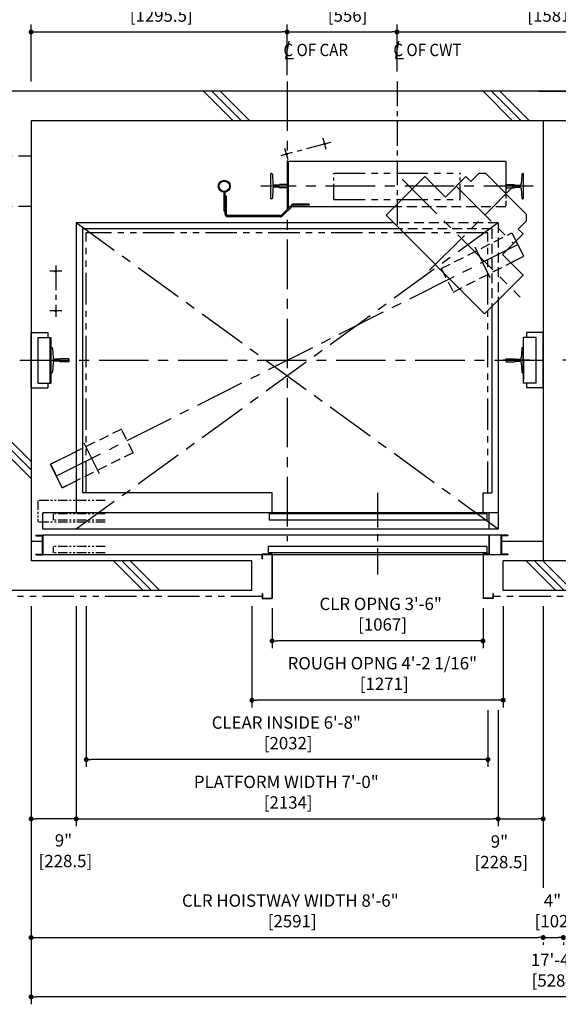
# Model space of a CAD drawing. Units: millimetres. Extents: x 0 to 21000, y 0 to 23043.
# Drawn here: x 3354 to 6079, y 7407 to 12386 of the extents above; entities that cross this region are included whole.
import ezdxf

# ---------------------------------------------------------------- set-up
doc = ezdxf.new("R2010")
doc.units = ezdxf.units.MM
doc.header["$LTSCALE"] = 100
for name, pattern in [('CENTER1', [8, 5, -1, 1, -1]), ('CENTERX2', [4, 2.5, -0.5, 0.5, -0.5]), ('DASHDOT', [1, 0.5, -0.25, 0, -0.25]), ('DASHED', [0.75, 0.5, -0.25]), ('DASHED2', [9.525, 6.35, -3.175]), ('DIVIDE', [1.25, 0.5, -0.25, 0, -0.25, 0, -0.25]), ('PHANTOM2', [31.75, 15.875, -3.175, 3.175, -3.175, 3.175, -3.175])]:
    doc.linetypes.add(name, pattern=pattern)
doc.layers.get('0').update_dxf_attribs({"color": 3})
for name, color, linetype in [('BUILDING', 3, 'Continuous'), ('CAR', 6, 'Continuous'), ('CENTER-LINE', 7, 'CENTERX2'), ('CWT', 1, 'Continuous'), ('DIM', 2, 'Continuous'), ('DOOR', 7, 'Continuous'), ('OTHERS', 4, 'Continuous'), ('TRACTION-MACHINE', 2, 'Continuous'), ('W-DASHED-LINE', 111, 'PHANTOM2')]:
    doc.layers.add(name, color=color, linetype=linetype)
doc.styles.get("Standard").update_dxf_attribs({"font": 'romans.shx', "bigfont": 'bigfont.shx'})
doc.dimstyles.new('1-50IN INCH', dxfattribs={"dimscale": 25, "dimtxt": 2.5, "dimasz": 1, "dimexe": 1.5, "dimexo": 2, "dimgap": 1, "dimtad": 3, "dimdec": 4, "dimlfac": 0.03937, "dimzin": 11, "dimdsep": 46, "dimlunit": 4, "dimtxsty": 'Standard', "dimblk1": 'DOT', "dimblk2": 'DOT', "dimsah": 1, "dimcen": 0.09, "dimclrd": 256, "dimclre": 256, "dimclrt": 256, "dimadec": 0, "dimazin": 2, "dimtfac": 1, "dimtdec": 4, "dimtmove": 0, "dimatfit": 3, "dimldrblk": 'DOT', "dimfxl": 0, "dimfrac": 2, "dimtolj": 1, "dimtzin": 0, "dimarcsym": 0})
doc.dimstyles.new('1-50IN INCH1-2', dxfattribs={"dimscale": 25, "dimtxt": 2.5, "dimasz": 1, "dimexe": 1.5, "dimexo": 2, "dimgap": 1, "dimtad": 3, "dimdec": 1, "dimlfac": 0.03937, "dimzin": 3, "dimdsep": 46, "dimlunit": 4, "dimtxsty": 'Standard', "dimblk1": 'DOT', "dimblk2": 'DOT', "dimsah": 1, "dimcen": 0.09, "dimclrd": 256, "dimclre": 256, "dimclrt": 256, "dimadec": 0, "dimazin": 2, "dimtfac": 1, "dimtdec": 1, "dimtmove": 0, "dimatfit": 3, "dimldrblk": 'DOT', "dimfxl": 0, "dimfrac": 2, "dimtolj": 1, "dimtzin": 0, "dimarcsym": 0})

# ---------------------------------------------------------------- blocks, each defined once
blk = doc.blocks.new('_DOT')
at = {"color": 0, "linetype": 'ByBlock'}
blk.add_line((-0.5, 0), (-1, 0), dxfattribs=at)
at = {"color": 0, "linetype": 'ByBlock', "const_width": 0.5}
blk.add_lwpolyline([(-0.25, 0, 1), (0.25, 0, 1)], format="xyb", close=True, dxfattribs=at)
blk = doc.blocks.new('*D47')
at = {"layer": 'DEFPOINTS', "color": 0}
for p in [(4707.5, 12324), (4707.5, 12056), (3412, 12024)]:
    blk.add_point(p, dxfattribs=at)
at = {"layer": 'DIM', "lineweight": -2}
for p, q in [((3412, 12074), (3412, 12361.5)), ((4707.5, 12106), (4707.5, 12361.5)), ((3437, 12324), (4682.5, 12324))]:
    blk.add_line(p, q, dxfattribs=at)
at = {"layer": 'DIM', "lineweight": -2, "xscale": 25, "yscale": 25, "zscale": 25, "rotation": 180}
blk.add_blockref('_DOT', (3412, 12324), dxfattribs=at)
at = {"layer": 'DIM', "lineweight": -2, "xscale": 25, "yscale": 25, "zscale": 25}
blk.add_blockref('_DOT', (4707.5, 12324), dxfattribs=at)
at = {"layer": 'DIM', "insert": (4061, 12459), "char_height": 62.5, "attachment_point": 5}
blk.add_mtext('\\A1;4\'-3"\\P [1295.5]', dxfattribs=at)
blk = doc.blocks.new('*D48')
at = {"layer": 'DEFPOINTS', "color": 0}
for p in [(5263.5, 12324), (4707.5, 12074), (5263.5, 12074)]:
    blk.add_point(p, dxfattribs=at)
at = {"layer": 'DIM', "lineweight": -2}
for p, q in [((4707.5, 12124), (4707.5, 12361.5)), ((5263.5, 12124), (5263.5, 12361.5)), ((4732.5, 12324), (5238.5, 12324))]:
    blk.add_line(p, q, dxfattribs=at)
at = {"layer": 'DIM', "lineweight": -2, "xscale": 25, "yscale": 25, "zscale": 25, "rotation": 180}
blk.add_blockref('_DOT', (4707.5, 12324), dxfattribs=at)
at = {"layer": 'DIM', "lineweight": -2, "xscale": 25, "yscale": 25, "zscale": 25}
blk.add_blockref('_DOT', (5263.5, 12324), dxfattribs=at)
at = {"layer": 'DIM', "insert": (5004, 12459), "char_height": 62.5, "attachment_point": 5}
blk.add_mtext('\\A1;1\'-9 7/8"\\P [556]', dxfattribs=at)
blk = doc.blocks.new('*D49')
at = {"layer": 'DEFPOINTS', "color": 0}
for p in [(6844.5, 12324), (5263.5, 12074), (6844.5, 12074)]:
    blk.add_point(p, dxfattribs=at)
at = {"layer": 'DIM', "lineweight": -2}
for p, q in [((5263.5, 12124), (5263.5, 12361.5)), ((6844.5, 12124), (6844.5, 12361.5)), ((5288.5, 12324), (6819.5, 12324))]:
    blk.add_line(p, q, dxfattribs=at)
at = {"layer": 'DIM', "lineweight": -2, "xscale": 25, "yscale": 25, "zscale": 25, "rotation": 180}
blk.add_blockref('_DOT', (5263.5, 12324), dxfattribs=at)
at = {"layer": 'DIM', "lineweight": -2, "xscale": 25, "yscale": 25, "zscale": 25}
blk.add_blockref('_DOT', (6844.5, 12324), dxfattribs=at)
at = {"layer": 'DIM', "insert": (6036.6, 12459), "char_height": 62.5, "attachment_point": 5}
blk.add_mtext('\\A1;5\'-2 1/4"\\P [1581]', dxfattribs=at)
blk = doc.blocks.new('*D23')
at = {"layer": 'DEFPOINTS', "color": 0}
for p in [(3640.5, 9470), (5774.5, 8945), (5774.5, 8345)]:
    blk.add_point(p, dxfattribs=at)
at = {"layer": 'DIM', "lineweight": -2}
for p, q in [((3640.5, 9420), (3640.5, 8307.5)), ((5774.5, 8895), (5774.5, 8307.5)), ((3665.5, 8345), (5749.5, 8345))]:
    blk.add_line(p, q, dxfattribs=at)
at = {"layer": 'DIM', "lineweight": -2, "xscale": 25, "yscale": 25, "zscale": 25, "rotation": 180}
blk.add_blockref('_DOT', (3640.5, 8345), dxfattribs=at)
at = {"layer": 'DIM', "lineweight": -2, "xscale": 25, "yscale": 25, "zscale": 25}
blk.add_blockref('_DOT', (5774.5, 8345), dxfattribs=at)
at = {"layer": 'DIM', "insert": (4703.3, 8480), "char_height": 62.5, "attachment_point": 5}
blk.add_mtext('\\A1;PLATFORM WIDTH 7\'-0"\\P [2134]', dxfattribs=at)
blk = doc.blocks.new('*D24')
at = {"layer": 'DEFPOINTS', "color": 0}
for p in [(3412, 9470), (3640.5, 9470), (3412, 8345)]:
    blk.add_point(p, dxfattribs=at)
at = {"layer": 'DIM', "lineweight": -2}
for p, q in [((3412, 9420), (3412, 8307.5)), ((3640.5, 9420), (3640.5, 8307.5)), ((3615.5, 8345), (3437, 8345))]:
    blk.add_line(p, q, dxfattribs=at)
at = {"layer": 'DIM', "lineweight": -2, "xscale": 25, "yscale": 25, "zscale": 25, "rotation": 180}
blk.add_blockref('_DOT', (3412, 8345), dxfattribs=at)
at = {"layer": 'DIM', "lineweight": -2, "xscale": 25, "yscale": 25, "zscale": 25}
blk.add_blockref('_DOT', (3640.5, 8345), dxfattribs=at)
at = {"layer": 'DIM', "insert": (3576, 8184.1), "char_height": 62.5, "attachment_point": 5}
blk.add_mtext('\\A1;9"\\P [228.5]', dxfattribs=at)
blk = doc.blocks.new('*D25')
at = {"layer": 'DEFPOINTS', "color": 0}
for p in [(6003, 9470), (5774.5, 8945), (6003, 8345)]:
    blk.add_point(p, dxfattribs=at)
at = {"layer": 'DIM', "lineweight": -2}
for p, q in [((6003, 9420), (6003, 8307.5)), ((5774.5, 8895), (5774.5, 8307.5)), ((5799.5, 8345), (5978, 8345))]:
    blk.add_line(p, q, dxfattribs=at)
at = {"layer": 'DIM', "lineweight": -2, "xscale": 25, "yscale": 25, "zscale": 25, "rotation": 180}
blk.add_blockref('_DOT', (5774.5, 8345), dxfattribs=at)
at = {"layer": 'DIM', "lineweight": -2, "xscale": 25, "yscale": 25, "zscale": 25}
blk.add_blockref('_DOT', (6003, 8345), dxfattribs=at)
at = {"layer": 'DIM', "insert": (5781.6, 8178.7), "char_height": 62.5, "attachment_point": 5}
blk.add_mtext('\\A1;9"\\P [228.5]', dxfattribs=at)
blk = doc.blocks.new('*D29')
at = {"layer": 'DEFPOINTS', "color": 0}
for p in [(3412, 9470), (6003, 7770), (6003, 7745)]:
    blk.add_point(p, dxfattribs=at)
at = {"layer": 'DIM', "lineweight": -2}
for p, q in [((3412, 9420), (3412, 7707.5)), ((3437, 7745), (5978, 7745)), ((6003, 7720), (6003, 7707.5))]:
    blk.add_line(p, q, dxfattribs=at)
at = {"layer": 'DIM', "lineweight": -2, "xscale": 25, "yscale": 25, "zscale": 25, "rotation": 180}
blk.add_blockref('_DOT', (3412, 7745), dxfattribs=at)
at = {"layer": 'DIM', "lineweight": -2, "xscale": 25, "yscale": 25, "zscale": 25}
blk.add_blockref('_DOT', (6003, 7745), dxfattribs=at)
at = {"layer": 'DIM', "insert": (4723.6, 7880), "char_height": 62.5, "attachment_point": 5}
blk.add_mtext('\\A1;CLR HOISTWAY WIDTH 8\'-6"\\P [2591]', dxfattribs=at)
blk = doc.blocks.new('*D30')
at = {"layer": 'DEFPOINTS', "color": 0}
for p in [(6003, 7770), (6105, 7770), (6105, 7745)]:
    blk.add_point(p, dxfattribs=at)
at = {"layer": 'DIM', "lineweight": -2}
for p, q in [((6003, 7720), (6003, 7707.5)), ((6028, 7745), (6080, 7745)), ((6105, 7720), (6105, 7707.5))]:
    blk.add_line(p, q, dxfattribs=at)
at = {"layer": 'DIM', "lineweight": -2, "xscale": 25, "yscale": 25, "zscale": 25, "rotation": 180}
blk.add_blockref('_DOT', (6003, 7745), dxfattribs=at)
at = {"layer": 'DIM', "lineweight": -2, "xscale": 25, "yscale": 25, "zscale": 25}
blk.add_blockref('_DOT', (6105, 7745), dxfattribs=at)
at = {"layer": 'DIM', "insert": (6050, 7880), "char_height": 62.5, "attachment_point": 5}
blk.add_mtext('\\A1;4"\\P [102]', dxfattribs=at)
blk = doc.blocks.new('*D32')
at = {"layer": 'DEFPOINTS', "color": 0}
for p in [(3412, 9470), (8696, 9470), (3412, 7445)]:
    blk.add_point(p, dxfattribs=at)
at = {"layer": 'DIM', "lineweight": -2}
for p, q in [((3412, 9420), (3412, 7407.5)), ((8696, 9420), (8696, 7407.5)), ((8671, 7445), (3437, 7445))]:
    blk.add_line(p, q, dxfattribs=at)
at = {"layer": 'DIM', "lineweight": -2, "xscale": 25, "yscale": 25, "zscale": 25, "rotation": 180}
blk.add_blockref('_DOT', (3412, 7445), dxfattribs=at)
at = {"layer": 'DIM', "lineweight": -2, "xscale": 25, "yscale": 25, "zscale": 25}
blk.add_blockref('_DOT', (8696, 7445), dxfattribs=at)
at = {"layer": 'DIM', "insert": (6058.4, 7580), "char_height": 62.5, "attachment_point": 5}
blk.add_mtext('\\A1;17\'-4"\\P [5284]', dxfattribs=at)
blk = doc.blocks.new('LV2-SS_L4-SS_JJ1067')
at = {"layer": 'DOOR'}
for p, q in [((609.5, 0), (-1693.5, 0)), ((-1693.5, -82), (-1693.5, 0)), ((563.5, 0), (563.5, -82)), ((553.5, -5), (-548.5, -5)), ((-548.5, -5), (-548.5, -37)), ((553.5, -37), (-548.5, -37)), ((553.5, -5), (553.5, -37)), ((609.5, 0), (609.5, -82)), ((609.5, -82), (-1693.5, -82)), ((-1728.5, -112), (-1728.5, -115.2)), ((-1728.5, -112), (-1693.5, -112)), ((-1728.5, -115.2), (-1696.7, -115.2)), ((-1696.7, -115.2), (-1696.7, -208.8)), ((-1693.5, -112), (-1693.5, -212)), ((624.5, -112), (-1693.5, -112)), ((624.5, -112), (624.5, -212)), ((659.5, -112), (624.5, -112)), ((627.7, -115.2), (627.7, -208.8)), ((659.5, -115.2), (627.7, -115.2)), ((659.5, -112), (659.5, -115.2)), ((553.5, -170), (-553.5, -170)), ((-553.5, -170), (-553.5, -202)), ((553.5, -170), (553.5, -202)), ((-1728.5, -208.8), (-1728.5, -212)), ((-1728.5, -208.8), (-1696.7, -208.8)), ((-1728.5, -212), (-1693.5, -212)), ((624.5, -212), (-1693.5, -212)), ((553.5, -202), (-553.5, -202)), ((659.5, -212), (624.5, -212)), ((659.5, -208.8), (627.7, -208.8)), ((659.5, -208.8), (659.5, -212))]:
    blk.add_line(p, q, dxfattribs=at)
at = {"layer": 'OTHERS'}
for p, q in [((563.5, -112), (563.5, -207)), ((565.1, -112), (565.1, -208.6)), ((-584.5, -207), (-533.5, -207)), ((-584.5, -232), (-584.5, -207)), ((-584.5, -232), (-582.9, -232)), ((-582.9, -208.6), (-535.1, -208.6)), ((-582.9, -232), (-582.9, -208.6)), ((-535.1, -208.6), (-535.1, -430.4)), ((-533.5, -207), (-533.5, -432)), ((563.5, -207), (533.5, -207)), ((533.5, -207), (533.5, -432)), ((565.1, -208.6), (535.1, -208.6)), ((535.1, -208.6), (535.1, -430.4)), ((-584.5, -407), (-584.5, -432)), ((-584.5, -407), (-582.9, -407)), ((-584.5, -432), (-533.5, -432)), ((-582.9, -407), (-582.9, -430.4)), ((-582.9, -430.4), (-535.1, -430.4)), ((584.5, -432), (533.5, -432)), ((582.9, -430.4), (535.1, -430.4)), ((582.9, -407), (582.9, -430.4)), ((584.5, -407), (582.9, -407)), ((584.5, -407), (584.5, -432))]:
    blk.add_line(p, q, dxfattribs=at)
at = {"layer": 'W-DASHED-LINE', "ltscale": 0.03}
for p, q in [((-1719.5, 63), (-1719.5, -47)), ((-1378, 63), (-1719.5, 63)), ((-1378, -47), (-1719.5, -47)), ((-1378, -5), (-1640.5, -5)), ((-1640.5, -5), (-1640.5, -37)), ((-1640.5, -5), (-1640.5, -37)), ((-1378, -37), (-1640.5, -37)), ((-1378, -170), (-1640.5, -170)), ((-1640.5, -170), (-1640.5, -202)), ((-1378, -202), (-1640.5, -202))]:
    blk.add_line(p, q, dxfattribs=at)
blk = doc.blocks.new('A$C1D493A51')
at = {"layer": 'TRACTION-MACHINE', "linetype": 'Continuous'}
for p, q in [((427.8, 668.2), (468.1, 708.5)), ((503.5, 708.5), (468.1, 708.5)), ((708.5, 503.5), (503.5, 708.5)), ((0, 497.8), (195.2, 693)), ((299.1, 589), (195.2, 693)), ((299.1, 589), (403.1, 693)), ((403.1, 693), (427.8, 668.2)), ((708.5, 503.5), (708.5, 468.1)), ((0, 497.8), (497.8, 0)), ((668.2, 427.8), (708.5, 468.1)), ((589, 299.1), (693, 403.1)), ((668.2, 427.8), (693, 403.1)), ((693, 195.2), (589, 299.1)), ((693, 195.2), (497.8, 0))]:
    blk.add_line(p, q, dxfattribs=at)
at = {"layer": 'TRACTION-MACHINE', "linetype": 'CENTER1', "ltscale": 0.5}
for p, q in [((79.9, 680.9), (677.8, 83.1)), ((219.4, 219.4), (644.1, 644.1)), ((354.6, 644.5), (644.5, 354.6))]:
    blk.add_line(p, q, dxfattribs=at)
blk = doc.blocks.new('*U14')
at = {"layer": 'CENTER-LINE', "color": 0, "linetype": 'CENTERX2', "ltscale": 0.5}
for p, q in [((-336.9, 221.8), (-588, 154.2)), ((-358.1, 185), (-373.7, 243)), ((-551.2, 133), (-566.8, 191))]:
    blk.add_line(p, q, dxfattribs=at)
at = {"layer": 'CENTER-LINE'}
blk.add_line((688.9, 0), (-688.9, 0), dxfattribs=at)
at = {"layer": 'CWT'}
for p, q in [((550, 125), (-550, 125)), ((-550, 125), (-550, -105)), ((550, 125), (550, -37.2)), ((320, -66.5), (320, 0)), ((-12.9, -105), (-550, -105))]:
    blk.add_line(p, q, dxfattribs=at)
at = {"layer": 'CWT', "linetype": 'DASHED', "ltscale": 0.5}
blk.add_line((550, -37.2), (550, -105), dxfattribs=at)
at = {"layer": 'CWT', "linetype": 'DASHED'}
blk.add_line((550, -105), (-12.9, -105), dxfattribs=at)
at = {"layer": 'OTHERS'}
for p, q in [((-638.9, -63.5), (-638.9, 63.5)), ((-634.8, 63.5), (-638.9, 63.5)), ((-630.8, 59.7), (-628.2, 11.6)), ((630.8, 59.7), (628.2, 11.6)), ((634.8, 63.5), (638.9, 63.5)), ((638.9, 63.5), (638.9, -63.5)), ((-599.1, 5), (-621.2, 5)), ((-550.8, 7.9), (-594.5, 7.9)), ((-550, 7.1), (-550.8, 7.9)), ((-550, 7.1), (-550, -7.1)), ((-550, 7.1), (-550, -7.1)), ((550, 7.1), (550.8, 7.9)), ((550, 7.1), (550, -7.1)), ((550, 7.1), (550, -7.1)), ((550.8, 7.9), (579.9, 7.9)), ((579.9, 7.9), (594.5, 7.9)), ((599.1, 5), (621.2, 5)), ((-628.2, -11.6), (-630.8, -59.7)), ((-599.1, -5), (-621.2, -5)), ((-550.8, -7.9), (-594.5, -7.9)), ((-550, -7.1), (-550.8, -7.9)), ((550, -7.1), (550.8, -7.9)), ((550.8, -7.9), (594.5, -7.9)), ((599.1, -5), (621.2, -5)), ((628.2, -11.6), (630.8, -59.7)), ((-634.8, -63.5), (-638.9, -63.5)), ((634.8, -63.5), (638.9, -63.5))]:
    blk.add_line(p, q, dxfattribs=at)
at = {"layer": 'OTHERS', "color": 4, "linetype": 'DIVIDE'}
for centre in [(-365.9, 214), (-559, 162)]:
    blk.add_circle(centre, 4, dxfattribs=at)
at = {"layer": 'OTHERS'}
for centre, radius, start, end in [((-634.8, 59.5), 4, 3.131, 90), ((634.8, 59.5), 4, 90, 176.869), ((-621.2, 12), 7, 183.131, 270), ((-599.1, 10), 5, 270, 335.6695), ((599.1, 10), 5, 204.3305, 270), ((621.2, 12), 7, 270, 356.869), ((-621.2, -12), 7, 90, 176.869), ((-599.1, -10), 5, 24.3305, 90), ((599.1, -10), 5, 145.2929, 155.6695), ((599.1, -10), 5, 90, 145.2929), ((621.2, -12), 7, 3.131, 90), ((-634.8, -59.5), 4, 270, 356.869), ((634.8, -59.5), 4, 183.131, 270)]:
    blk.add_arc(centre, radius, start, end, dxfattribs=at)
at = {"layer": 'W-DASHED-LINE', "ltscale": 0.1}
for p, q in [((-320, 66.5), (320, 66.5)), ((-320, -66.5), (320, -66.5))]:
    blk.add_line(p, q, dxfattribs=at)
at = {"layer": 'W-DASHED-LINE', "ltscale": 0.05}
for p, q in [((-320, -66.5), (-320, 66.5)), ((320, -66.5), (320, 66.5))]:
    blk.add_line(p, q, dxfattribs=at)
blk = doc.blocks.new('*D16')
at = {"layer": 'DEFPOINTS', "color": 0}
for p in [(3691.5, 9470), (5723.5, 8945), (3691.5, 8645)]:
    blk.add_point(p, dxfattribs=at)
at = {"layer": 'DIM', "lineweight": -2}
for p, q in [((3691.5, 9420), (3691.5, 8607.5)), ((5723.5, 8895), (5723.5, 8607.5)), ((5698.5, 8645), (3716.5, 8645))]:
    blk.add_line(p, q, dxfattribs=at)
at = {"layer": 'DIM', "lineweight": -2, "xscale": 25, "yscale": 25, "zscale": 25, "rotation": 180}
blk.add_blockref('_DOT', (3691.5, 8645), dxfattribs=at)
at = {"layer": 'DIM', "lineweight": -2, "xscale": 25, "yscale": 25, "zscale": 25}
blk.add_blockref('_DOT', (5723.5, 8645), dxfattribs=at)
at = {"layer": 'DIM', "insert": (4703.3, 8780), "char_height": 62.5, "attachment_point": 5}
blk.add_mtext('\\A1;CLEAR INSIDE 6\'-8"\\P [2032]', dxfattribs=at)
blk = doc.blocks.new('*D17')
at = {"layer": 'DEFPOINTS', "color": 0}
for p in [(4631.5, 9460), (5698.5, 9460), (4631.5, 9245)]:
    blk.add_point(p, dxfattribs=at)
at = {"layer": 'DIM', "lineweight": -2}
for p, q in [((4631.5, 9410), (4631.5, 9207.5)), ((5698.5, 9410), (5698.5, 9207.5)), ((5673.5, 9245), (4656.5, 9245))]:
    blk.add_line(p, q, dxfattribs=at)
at = {"layer": 'DIM', "lineweight": -2, "xscale": 25, "yscale": 25, "zscale": 25, "rotation": 180}
blk.add_blockref('_DOT', (4631.5, 9245), dxfattribs=at)
at = {"layer": 'DIM', "lineweight": -2, "xscale": 25, "yscale": 25, "zscale": 25}
blk.add_blockref('_DOT', (5698.5, 9245), dxfattribs=at)
at = {"layer": 'DIM', "insert": (5180.7, 9380), "char_height": 62.5, "attachment_point": 5}
blk.add_mtext('\\A1;CLR OPNG 3\'-6"\\P [1067]', dxfattribs=at)
blk = doc.blocks.new('*D18')
at = {"layer": 'DEFPOINTS', "color": 0}
for p in [(4529.5, 9470), (5800.5, 9470), (4529.5, 8945)]:
    blk.add_point(p, dxfattribs=at)
at = {"layer": 'DIM', "lineweight": -2}
for p, q in [((4529.5, 9420), (4529.5, 8907.5)), ((5800.5, 9420), (5800.5, 8907.5)), ((5775.5, 8945), (4554.5, 8945))]:
    blk.add_line(p, q, dxfattribs=at)
at = {"layer": 'DIM', "lineweight": -2, "xscale": 25, "yscale": 25, "zscale": 25, "rotation": 180}
blk.add_blockref('_DOT', (4529.5, 8945), dxfattribs=at)
at = {"layer": 'DIM', "lineweight": -2, "xscale": 25, "yscale": 25, "zscale": 25}
blk.add_blockref('_DOT', (5800.5, 8945), dxfattribs=at)
at = {"layer": 'DIM', "insert": (5189.2, 9080), "char_height": 62.5, "attachment_point": 5}
blk.add_mtext('\\A1;ROUGH OPNG 4\'-2 1/16"\\P [1271]', dxfattribs=at)

msp = doc.modelspace()

# ---------------------------------------------------------------- linework, layer by layer
at = {"layer": 'BUILDING', "color": 3, "linetype": 'Continuous'}
for p, q in [((6127.99996, 12023.95649), (1181.99996, 12023.95649)), ((5979.99996, 12023.95649), (8845.99996, 12023.95649)), ((8695.99996, 11873.95649), (3411.99996, 11873.95649)), ((3411.99996, 11873.95649), (3411.99996, 9649.95649)), ((6002.99996, 11873.95649), (6002.99996, 9649.95649)), ((4529.49987, 9649.95649), (3411.99996, 9649.95649)), ((4529.49987, 9499.95649), (4529.49987, 9649.95649)), ((6307.49996, 9649.95649), (5800.49996, 9649.95649)), ((5800.49996, 9499.95649), (5800.49996, 9649.95649)), ((4529.49987, 9499.95649), (2785.99996, 9499.95649)), ((6307.49996, 9499.95649), (5800.49996, 9499.95649))]:
    msp.add_line(p, q, dxfattribs=at)
at = {"layer": 'BUILDING'}
for p, q in [((4434.27401, 11873.95649), (4284.27401, 12023.95649)), ((4476.70041, 11873.95649), (4326.70041, 12023.95649)), ((4519.12682, 11873.95649), (4369.12682, 12023.95649)), ((5848.48757, 11873.95649), (5698.48757, 12023.95649)), ((5890.91397, 11873.95649), (5740.91397, 12023.95649)), ((5933.34038, 11873.95649), (5783.34038, 12023.95649)), ((3411.99996, 10151.65622), (3261.99996, 10301.65622)), ((3411.99996, 10109.22981), (3261.99996, 10259.22981)), ((3411.99996, 10066.8034), (3261.99996, 10216.8034)), ((3978.84688, 9499.95653), (3828.84688, 9649.95653)), ((4021.27329, 9499.95653), (3871.27329, 9649.95653)), ((4063.69969, 9499.95653), (3913.69969, 9649.95653)), ((6066.49993, 9499.95653), (5916.49993, 9649.95653)), ((6108.92633, 9499.95653), (5958.92633, 9649.95653)), ((6151.35274, 9499.95653), (6001.35274, 9649.95653))]:
    msp.add_line(p, q, dxfattribs=at)
at = {"layer": 'BUILDING', "linetype": 'DASHED2', "ltscale": 0.1}
for p, q in [((3411.99996, 11695.95653), (3261.99996, 11695.95653)), ((3411.99996, 11441.95653), (3261.99996, 11441.95653))]:
    msp.add_line(p, q, dxfattribs=at)
at = {"layer": 'BUILDING', "linetype": 'Continuous', "ltscale": 0.5}
for p, q in [((3411.99996, 9749.95649), (3468.29996, 9749.95649)), ((5792.69996, 9749.95649), (6002.99996, 9749.95649))]:
    msp.add_line(p, q, dxfattribs=at)
at = {"layer": 'CAR', "linetype": 'Continuous'}
for p, q in [((3640.49996, 11358.95649), (3640.49996, 9891.95649)), ((5245.16126, 11358.95649), (3640.49996, 11358.95649)), ((3672.49996, 11327.95649), (3672.49996, 9993.95649)), ((5276.16126, 11327.95649), (3672.49996, 11327.95649)), ((5774.49996, 10968.23958), (5774.49996, 9891.95649)), ((5742.49996, 10936.23958), (5742.49996, 9993.95649))]:
    msp.add_line(p, q, dxfattribs=at)
at = {"layer": 'CAR', "linetype": 'DASHED'}
for p, q in [((5774.49996, 11358.95649), (5245.16126, 11358.95649)), ((5774.49996, 11358.95649), (5774.49996, 10968.23958)), ((5742.49996, 11327.95649), (5276.16126, 11327.95649)), ((5742.49996, 11327.95649), (5742.49996, 10936.23958))]:
    msp.add_line(p, q, dxfattribs=at)
at = {"layer": 'CAR'}
for p, q in [((4631.49996, 9993.95649), (3672.49996, 9993.95649)), ((4631.49996, 9891.95649), (4631.49996, 9993.95649)), ((5698.49996, 9993.95649), (5742.49996, 9993.95649)), ((5698.49996, 9891.95649), (5698.49996, 9993.95649))]:
    msp.add_line(p, q, dxfattribs=at)
at = {"layer": 'CENTER-LINE', "linetype": 'CENTERX2'}
for p, q in [((4707.49996, 12073.95649), (4707.49996, 9748.95649)), ((5774.49996, 11358.95649), (3640.49996, 9809.95649)), ((5774.49996, 9809.95649), (3640.49996, 11358.95649)), ((3540.49996, 10078.9565), (5874.49996, 11248.95647)), ((5656.87809, 11237.8673), (5733.54438, 11082.78255)), ((3355.79556, 10663.95649), (6046.70437, 10663.95649)), ((8752.20437, 10663.95649), (6061.29556, 10663.95649)), ((3758.12184, 10090.04568), (3681.45555, 10245.13043))]:
    msp.add_line(p, q, dxfattribs=at)
at = {"layer": 'CENTER-LINE', "linetype": 'CENTERX2', "ltscale": 0.5}
msp.add_line((5263.49996, 12073.95649), (5263.49996, 11348.03732), dxfattribs=at)
at = {"layer": 'CENTER-LINE', "color": 0, "linetype": 'CENTERX2', "ltscale": 0.5}
for p, q in [((3567.49996, 11113.95649), (3507.49996, 11113.95649)), ((3536.49996, 11143.95649), (3536.49996, 10883.95649)), ((3567.49996, 10913.95649), (3507.49996, 10913.95649))]:
    msp.add_line(p, q, dxfattribs=at)
at = {"layer": 'CENTER-LINE', "ltscale": 0.7}
msp.add_line((5164.99996, 9993.95649), (5164.99996, 9581.54699), dxfattribs=at)
at = {"layer": 'DIM'}
for p, q in [((4715.34531, 12278.19928), (4699.65462, 12189.21295)), ((5271.34531, 12278.19928), (5255.65462, 12189.21295)), ((4699.65462, 12189.21295), (4739.51671, 12189.21295)), ((5255.65462, 12189.21295), (5295.51671, 12189.21295)), ((6002.99996, 8307.45649), (6002.99996, 7996.80215))]:
    msp.add_line(p, q, dxfattribs=at)
at = {"layer": 'OTHERS'}
for p, q in [((4386.49997, 11513.85562), (4386.49997, 11418.70649)), ((4392.49997, 11513.85562), (4392.49997, 11418.70649)), ((4392.49997, 11494.70649), (4398.49997, 11494.70649)), ((4392.49997, 11484.70649), (4392.49997, 11404.95649)), ((4398.49997, 11494.70649), (4398.49997, 11404.95649)), ((4818.49997, 11453.95649), (4742.22789, 11453.95649)), ((4818.49997, 11453.95649), (4818.49997, 11447.95649)), ((4386.49997, 11418.70649), (4392.49997, 11418.70649)), ((4731.62129, 11449.56309), (4680.65073, 11398.59253)), ((4735.86393, 11445.32045), (4684.89337, 11394.34989)), ((4818.49997, 11447.95649), (4742.22789, 11447.95649)), ((4674.28676, 11395.95649), (4407.49997, 11395.95649)), ((4674.28676, 11389.95649), (4407.49997, 11389.95649))]:
    msp.add_line(p, q, dxfattribs=at)
at = {"layer": 'OTHERS', "linetype": 'DASHED'}
for p, q in [((5487.56604, 11127.69484), (5844.47557, 11308.29268)), ((5844.47557, 11308.29268), (5865.82023, 11266.10994)), ((5547.61482, 11009.02242), (5904.52436, 11189.62026)), ((5547.61482, 11009.02242), (5904.52436, 11189.62026)), ((5487.56604, 11127.69484), (5547.61482, 11009.02242)), ((3516.71279, 10727.45649), (3512.59996, 10727.45649)), ((3512.59996, 10600.45649), (3512.59996, 10727.45649)), ((3520.70682, 10723.67497), (3523.33797, 10675.57415)), ((3553.44405, 10668.95649), (3531.32752, 10668.95649)), ((3553.44405, 10658.95649), (3531.32752, 10658.95649)), ((3601.69996, 10671.89649), (3557.99996, 10671.89649)), ((3601.69996, 10656.01649), (3557.99996, 10656.01649)), ((3602.49996, 10671.09649), (3601.69996, 10671.89649)), ((3602.49996, 10656.81649), (3601.69996, 10656.01649)), ((3602.49996, 10671.09649), (3602.49996, 10656.81649)), ((3602.49996, 10671.09649), (3602.49996, 10656.81649)), ((3602.49996, 10656.81649), (3602.49996, 10671.09649)), ((3523.33797, 10652.33882), (3520.70682, 10604.23801)), ((3516.71279, 10600.45649), (3512.59996, 10600.45649)), ((3869.60743, 10315.8331), (3511.02997, 10138.57001)), ((3869.60743, 10315.8331), (3511.02997, 10138.57001)), ((3928.54741, 10196.6061), (3869.60743, 10315.8331)), ((3928.54741, 10196.6061), (3569.96996, 10019.343)), ((3569.96996, 10019.343), (3511.02997, 10138.57001)), ((3569.96996, 10019.343), (3511.02997, 10138.57001)), ((3569.96996, 10019.343), (3511.02997, 10138.57001))]:
    msp.add_line(p, q, dxfattribs=at)
at = {"layer": 'OTHERS', "linetype": 'Continuous', "ltscale": 0.5}
for p, q in [((5904.52436, 11189.62026), (5865.82023, 11266.10994)), ((5838.2943, 11156.10755), (5904.52436, 11189.62026)), ((3511.02997, 10138.57001), (3640.49996, 10202.57362)), ((3569.96996, 10019.343), (3511.02997, 10138.57001)), ((3569.96996, 10019.343), (3640.49996, 10054.20958))]:
    msp.add_line(p, q, dxfattribs=at)
at = {"layer": 'OTHERS', "linetype": 'Continuous'}
for p, q in [((3411.99996, 10523.95649), (3411.99996, 10803.95649)), ((3411.99996, 10803.95649), (3497.09996, 10803.95649)), ((3497.09996, 10803.95649), (3497.09996, 10778.95649)), ((5917.89996, 10803.95649), (5917.89996, 10778.95649)), ((6002.99996, 10803.95649), (5917.89996, 10803.95649)), ((6002.99996, 10523.95649), (6002.99996, 10803.95649)), ((3447.59996, 10778.95649), (3512.59996, 10778.95649)), ((3447.59996, 10548.95649), (3447.59996, 10778.95649)), ((3506.59996, 10778.95649), (3506.59996, 10548.95649)), ((3512.59996, 10778.95649), (3512.59996, 10548.95649)), ((5967.39996, 10778.95649), (5902.39996, 10778.95649)), ((5902.39996, 10778.95649), (5902.39996, 10548.95649)), ((5902.49996, 10663.95649), (5902.49996, 10764.9565)), ((5967.39996, 10548.95649), (5967.39996, 10778.95649)), ((5894.29311, 10723.67497), (5891.66196, 10675.57415)), ((5898.28714, 10727.45649), (5902.39996, 10727.45649)), ((5902.39996, 10600.45649), (5902.39996, 10727.45649)), ((5902.39996, 10600.45649), (5902.39996, 10727.45649)), ((5902.49996, 10598.95649), (5902.49996, 10728.95649)), ((5813.49996, 10671.09649), (5814.29996, 10671.89649)), ((5813.49996, 10671.09649), (5813.49996, 10656.81649)), ((5813.49996, 10671.09649), (5813.49996, 10656.81649)), ((5813.49996, 10656.81649), (5814.29996, 10656.01649)), ((5814.29996, 10671.89649), (5857.99996, 10671.89649)), ((5814.29996, 10656.01649), (5857.99996, 10656.01649)), ((5862.55588, 10668.95649), (5884.67241, 10668.95649)), ((5862.55588, 10658.95649), (5884.67241, 10658.95649)), ((5902.49996, 10663.95649), (5902.49996, 10562.95647)), ((5891.66196, 10652.33882), (5894.29311, 10604.23801)), ((5898.28714, 10600.45649), (5902.39996, 10600.45649)), ((3411.99996, 10523.95649), (3497.09996, 10523.95649)), ((3447.59996, 10548.95649), (3512.59996, 10548.95649)), ((3497.09996, 10548.95649), (3497.09996, 10523.95649)), ((5967.39996, 10548.95649), (5902.39996, 10548.95649)), ((5917.89996, 10548.95649), (5917.89996, 10523.95649)), ((6002.99996, 10523.95649), (5917.89996, 10523.95649))]:
    msp.add_line(p, q, dxfattribs=at)
at = {"layer": 'OTHERS', "linetype": 'DASHDOT'}
for p, q in [((5788.73454, 10663.95649), (5813.00141, 10663.95649)), ((5818.43282, 10663.95649), (5801.08608, 10663.95649)), ((5902.39996, 10663.95649), (5813.49996, 10663.95649)), ((5934.61357, 10663.95649), (5875.32527, 10663.95649))]:
    msp.add_line(p, q, dxfattribs=at)
at = {"layer": 'OTHERS'}
for radius in [30.25, 26.35]:
    msp.add_circle((4389.49997, 11543.95649), radius, dxfattribs=at)
at = {"layer": 'OTHERS', "linetype": 'DIVIDE'}
for centre in [(3536.49996, 11113.95649), (3536.49996, 10913.95649)]:
    msp.add_circle(centre, 4, dxfattribs=at)
at = {"layer": 'OTHERS'}
for centre, radius, start, end in [((4742.22789, 11438.95649), 15, 90, 135), ((4407.49997, 11404.95649), 15, 180, 270), ((4407.49997, 11404.95649), 9, 180, 270), ((4742.22789, 11438.95649), 9, 90, 135), ((4674.28676, 11404.95649), 9, 270, 315), ((4674.28676, 11404.95649), 15, 270, 315)]:
    msp.add_arc(centre, radius, start, end, dxfattribs=at)
at = {"layer": 'OTHERS', "linetype": 'DASHED'}
for centre, radius, start, end in [((3516.71279, 10723.45649), 4, 3.13100775, 90), ((3530.32752, 10675.95649), 7, 183.13100775, 270), ((3530.32752, 10651.95649), 7, 90, 176.86899225), ((3553.44405, 10673.95649), 5, 270, 335.66946626), ((3553.44405, 10653.95649), 5, 24.33053374, 90), ((3516.71279, 10604.45649), 4, 270, 356.86899225)]:
    msp.add_arc(centre, radius, start, end, dxfattribs=at)
at = {"layer": 'OTHERS', "linetype": 'Continuous'}
for centre, radius, start, end in [((5898.28714, 10723.45649), 4, 90, 176.86899225), ((5862.55588, 10673.95649), 5, 204.33053374, 270), ((5862.55588, 10653.95649), 5, 90, 155.66946626), ((5884.67241, 10675.95649), 7, 270, 356.86899225), ((5884.67241, 10651.95649), 7, 3.13100775, 90), ((5898.28714, 10604.45649), 4, 183.13100775, 270)]:
    msp.add_arc(centre, radius, start, end, dxfattribs=at)
at = {"layer": 'W-DASHED-LINE', "ltscale": 0.1}
for p, q in [((3691.49996, 9993.95649), (3691.49996, 11308.95649)), ((5723.49996, 11308.95649), (3691.49996, 11308.95649)), ((5723.49996, 9993.95649), (5723.49996, 11308.95649)), ((4580.99987, 9469.95649), (3261.99996, 9469.95649)), ((6358.49996, 9469.95649), (5749.49996, 9469.95649))]:
    msp.add_line(p, q, dxfattribs=at)

# ---------------------------------------------------------------- block references
at = {"layer": 'DOOR', "linetype": 'Continuous', "ltscale": 0.5}
msp.add_blockref('LV2-SS_L4-SS_JJ1067', (5164.99996, 9891.95649), dxfattribs=at)
at = {"layer": 'OTHERS', "linetype": 'Continuous', "ltscale": 0.5}
msp.add_blockref('*U14', (5263.49996, 11543.95649), dxfattribs=at)
at = {"layer": 'TRACTION-MACHINE'}
msp.add_blockref('A$C1D493A51', (5208.929, 10899.38554), dxfattribs=at)

# ---------------------------------------------------------------- texts
at = {"layer": 'DIM', "char_height": 62.5, "attachment_point": 7}
for s, insert in [('{\\W0.9;C OF CAR}', (4688.85085, 12201.85781)), ('{\\W0.9;C OF CWT}', (5244.85085, 12201.85781))]:
    msp.add_mtext(s, dxfattribs=dict(at, insert=insert))
at = {"layer": 'OTHERS', "insert": (5626.07901, 9562.51764), "char_height": 62.5, "width": 111, "attachment_point": 7}
msp.add_mtext('\\A1;', dxfattribs=at)

# ---------------------------------------------------------------- dimensions: what is measured, and where the dimension line sits
at = {"layer": 'DIM'}
for base, p1, p2, dimstyle, picture, middle in [((5263.49996, 12323.95649), (4707.49996, 12073.95649), (5263.49996, 12073.95649), '1-50IN INCH', '*D48', (5003.95585, 12458.95649)), ((6844.49996, 12323.95649), (5263.49996, 12073.95649), (6844.49996, 12073.95649), '1-50IN INCH', '*D49', (6036.63639, 12458.95649)), ((4707.49996, 12323.95649), (3411.99996, 12023.95649), (4707.49996, 12055.95574), '1-50IN INCH', '*D47', (4061.0128, 12458.95649)), ((3411.99996, 8344.95649), (3640.49996, 9469.95649), (3411.99996, 9469.95649), '1-50IN INCH', '*D24', (3576.00458, 8184.05973)), ((3411.99996, 7444.95649), (8695.99996, 9469.95649), (3411.99996, 9469.95649), '1-50IN INCH1-2', '*D32', (6058.40114, 7579.95649)), ((6104.99996, 7744.95649), (6002.99996, 7769.95649), (6104.99996, 7769.95649), '1-50IN INCH', '*D30', (6050, 7879.95649))]:
    dim = msp.add_linear_dim(base=base, p1=p1, p2=p2, dimstyle=dimstyle, override={"dimpost": '\\X', "dimtmove": 2}, dxfattribs=at)
    dim.commit()
    dim.dimension.update_dxf_attribs({"geometry": picture, "text_midpoint": middle, "dimtype": 160})
for base, p1, p2, text, picture, middle in [((4631.49996, 9244.95649), (5698.49996, 9459.95649), (4631.49996, 9459.95649), 'CLR OPNG <>', '*D17', (5180.71406, 9379.95649)), ((3691.49996, 8644.95649), (5723.49996, 8944.95649), (3691.49996, 9469.95649), 'CLEAR INSIDE <>', '*D16', (4703.2937, 8779.95649)), ((4529.49996, 8944.95649), (5800.49996, 9469.95649), (4529.49996, 9469.95649), 'ROUGH OPNG <>', '*D18', (5189.17862, 9079.95649))]:
    dim = msp.add_linear_dim(base=base, p1=p1, p2=p2, angle=180, text=text, dimstyle='1-50IN INCH', override={"dimpost": '\\X', "dimtmove": 2}, dxfattribs=at)
    dim.commit()
    dim.dimension.update_dxf_attribs({"geometry": picture, "text_midpoint": middle, "dimtype": 160})
for base, p1, p2, text, dimstyle, picture, middle in [((6002.99996, 7744.95649), (3411.99996, 9469.95649), (6002.99996, 7769.95649), 'CLR HOISTWAY WIDTH <>', '1-50IN INCH1-2', '*D29', (4723.59435, 7879.95649)), ((5774.49996, 8344.95649), (3640.49996, 9469.95649), (5774.49996, 8944.95649), 'PLATFORM WIDTH <>', '1-50IN INCH', '*D23', (4703.2937, 8479.95649))]:
    dim = msp.add_linear_dim(base=base, p1=p1, p2=p2, text=text, dimstyle=dimstyle, override={"dimpost": '\\X', "dimtmove": 2}, dxfattribs=at)
    dim.commit()
    dim.dimension.update_dxf_attribs({"geometry": picture, "text_midpoint": middle, "dimtype": 160})
dim = msp.add_linear_dim(base=(6002.99996, 8344.95649), p1=(5774.49996, 8944.95649), p2=(6002.99996, 9469.95649), angle=180, dimstyle='1-50IN INCH', override={"dimpost": '\\X', "dimtmove": 2}, dxfattribs=at)
dim.commit()
dim.dimension.update_dxf_attribs({"geometry": '*D25', "text_midpoint": (5781.61008, 8178.66582), "dimtype": 160})

doc.saveas('drawing.dxf')
